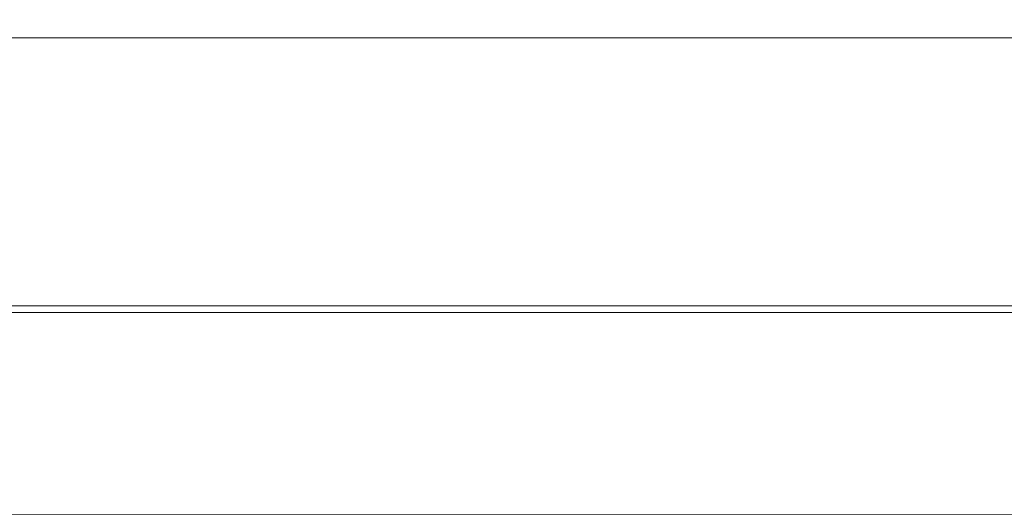
# Model space of a CAD drawing. Units: inches. Extents: x 0 to 204, y 0 to 264.
# Drawn here: x 90 to 90, y 164 to 164 of the extents above; entities that cross this region are included whole.
import ezdxf

# ---------------------------------------------------------------- set-up
doc = ezdxf.new("R2010")
doc.units = ezdxf.units.IN
doc.header["$MEASUREMENT"] = 0
doc.layers.get('0').update_dxf_attribs({"color": 10})

# ---------------------------------------------------------------- blocks, each defined once
blk = doc.blocks.new('136SLED-3D')
at = {"lineweight": 18}
for points, invisible_edges in [([(-8.66557, 7.61648, 0.23127), (-8.91557, 8.11471, 0.2733), (7.58443, 8.11471, 0.2733), (7.33443, 7.61648, 0.23127)], 5), ([(7.58443, 8.11466, 0.27329), (-8.91557, 8.11466, 0.27329), (-8.66557, 7.61668, 0.22841), (7.33443, 7.61668, 0.22841)], 10), ([(7.58443, 7.75652, -0.43537), (-8.91557, 7.5573, -0.48967), (-8.91557, 7.75652, -0.43537)], 13), ([(7.58443, 7.75652, -0.43537), (7.58443, 7.53941, -0.49455), (-8.91557, 7.5573, -0.48967)], 14), ([(-8.68162, 7.76415, 5.06684), (-8.67627, 7.59973, 3.4635), (-7.05806, 7.69805, 4.26984)], 14), ([(-6.80226, 7.61648, 0.23127), (-8.67092, 7.6081, 1.84739), (-8.66557, 7.61648, 0.23127)], 1), ([(7.33443, 7.55114, 0.03613), (7.33443, 7.61668, 0.22841), (-8.66557, 7.61668, 0.22841), (-8.66557, 7.55114, 0.03613)], 8), ([(-6.27336, 7.59615, 2.12797), (-8.67627, 7.59973, 3.4635), (-8.67092, 7.6081, 1.84739)], 13), ([(7.58443, 7.53941, -0.49455), (-8.91557, 7.35808, -0.54397), (-8.91557, 7.5573, -0.48967)], 13), ([(-8.66557, 7.36448, -0.04401), (7.33443, 7.36448, -0.04401), (7.33443, 7.55114, 0.03613), (-8.66557, 7.55114, 0.03613)], 4), ([(-8.91557, 7.35808, -0.54397), (7.58443, 7.53941, -0.49455), (7.58443, 7.35808, -0.54397)], 1), ([(7.33443, 7.36448, -0.04401), (-8.66557, 7.36448, -0.04401), (-8.91557, 7.35808, -0.54397), (7.58443, 7.35808, -0.54397)], 10), ([(-8.66557, 7.36448, -0.04401), (7.33443, 7.36448, -0.04401), (7.58443, 7.35808, -0.54397), (-8.91557, 7.35808, -0.54397)], 10), ([(-8.91459, -0.97492, -0.2257), (-8.91557, 7.35808, -0.54397), (-7.7524, 7.35808, -0.54397)], 12), ([(-8.66557, 7.36448, -0.04401), (-8.65228, -1.10309, 0.16732), (-6.66557, 7.36448, -0.04401)], 2), ([(-6.85307, 7.35808, -0.54397), (-7.81598, -1.64001, -0.2602), (-7.7524, 7.35808, -0.54397)], 3), ([(-8.91947, 7.31339, -0.7468), (-8.91947, 7.32477, -0.69919), (7.58833, 7.32477, -0.69919), (7.58833, 7.31339, -0.7468)], 10), ([(7.58833, 7.32344, -0.65026), (7.58833, 7.32477, -0.69919), (-8.91947, 7.32477, -0.69919), (-8.91947, 7.32344, -0.65026)], 10), ([(-8.91947, 7.32344, -0.65026), (-8.91947, 7.30949, -0.60335), (7.58833, 7.30949, -0.60335), (7.58833, 7.32344, -0.65026)], 10), ([(-8.91947, 7.29008, -0.78984), (-8.91947, 7.31339, -0.7468), (7.58833, 7.31339, -0.7468), (7.58833, 7.29008, -0.78984)], 10), ([(-8.91947, 7.30949, -0.60335), (-8.91947, 7.28388, -0.56164), (7.58833, 7.28388, -0.56164), (7.58833, 7.30949, -0.60335)], 10), ([(7.58833, 7.25642, -0.82538), (-8.91947, 7.25642, -0.82538), (-8.91947, 7.29008, -0.78984), (7.58833, 7.29008, -0.78984)], 5), ([(-8.91947, 7.28388, -0.56164), (-8.91947, 7.24834, -0.52798), (7.58833, 7.24834, -0.52798), (7.58833, 7.28388, -0.56164)], 10), ([(7.58833, 7.21471, -0.85099), (-8.91947, 7.21471, -0.85099), (-8.91947, 7.25642, -0.82538), (7.58833, 7.25642, -0.82538)], 5), ([(-8.91947, 7.24834, -0.52798), (-8.91947, 7.2053, -0.50467), (7.58833, 7.2053, -0.50467), (7.58833, 7.24834, -0.52798)], 10), ([(-8.91947, 7.16779, -0.86494), (-8.91947, 7.21471, -0.85099), (7.58833, 7.21471, -0.85099), (7.58833, 7.16779, -0.86494)], 2), ([(-8.91947, 7.2053, -0.50467), (-8.91947, 7.15769, -0.49329), (7.58833, 7.15769, -0.49329), (7.58833, 7.2053, -0.50467)], 10)]:
    blk.add_3dface(points, dxfattribs=dict(at, invisible_edges=invisible_edges))

msp = doc.modelspace()

# ---------------------------------------------------------------- linework, layer by layer
at = {"lineweight": 18, "invisible_edges": 15}
for points in [[(89.63822, 165.03643, 17.10065), (89.57464, 156.03833, 17.38442), (88.47603, 156.70343, 17.41892)], [(88.73834, 156.57525, 17.81194), (90.73305, 156.05795, 17.72631), (90.72505, 165.04283, 17.60061)], [(90.67734, 156.30524, 17.32603), (89.57464, 156.03833, 17.38442), (90.53755, 165.03643, 17.10065)], [(89.83872, 164.89837, 36.28081), (89.90011, 164.27899, 36.41391), (90.05462, 164.19726, 36.43148)], [(89.77018, 164.82666, 28.33123), (89.96001, 164.38365, 27.02669), (89.92055, 164.51702, 26.92054)], [(89.99554, 164.53552, 27.10977), (89.92253, 164.74199, 28.30481), (90.03088, 164.41382, 27.39346)], [(89.76658, 164.71797, 36.37588), (89.93685, 164.38929, 35.11601), (89.8814, 164.53473, 35.28028)], [(90.05146, 164.37038, 32.98277), (89.86026, 164.69817, 34.65693), (89.97251, 164.42373, 34.19255)], [(89.97251, 164.42373, 34.19255), (89.86026, 164.69817, 34.65693), (89.88271, 164.58874, 34.90899)], [(89.76389, 164.67904, 0.07727), (89.71324, 164.41996, 0.25), (89.58824, 164.63647)], [(90.20615, 164.33104, 31.27147), (91.2593, 164.67592, 32.18108), (91.38126, 164.565, 30.51685)], [(89.85135, 164.31968, 24.96194), (89.60644, 164.60384, 26.60876), (89.78252, 164.66669, 26.64263)], [(89.78252, 164.66669, 26.64263), (90.0003, 164.6281, 25.93389), (89.85135, 164.31968, 24.96194)], [(89.9547, 164.35269, 27.46229), (89.96001, 164.38365, 27.02669), (89.82372, 164.656, 28.38748)], [(89.58824, 164.63647, 0.5), (89.71324, 164.41996, 0.25), (89.76389, 164.59389, 0.42273)], [(89.81579, 164.63063, 35.47728), (89.9036, 164.39971, 34.67872), (89.84541, 164.51434, 35.48766)], [(89.69938, 164.41324, 26.06912), (89.47205, 164.55755, 26.94564), (89.68122, 164.6273, 26.96175)], [(89.68122, 164.6273, 26.96175), (89.95029, 164.53138, 25.96121), (89.89047, 164.29042, 25.25899)], [(89.89047, 164.29042, 25.25899), (89.69938, 164.41324, 26.06912), (89.68122, 164.6273, 26.96175)], [(90.0003, 164.6281, 25.93389), (90.03086, 164.46156, 26.21518), (90.08017, 164.35389, 25.39968)], [(89.33746, 164.48243, 34.52713), (89.54791, 164.6109, 34.95649), (89.60209, 164.43363, 33.49971)], [(89.54791, 164.6109, 34.95649), (89.75539, 164.54345, 34.0051), (89.60209, 164.43363, 33.49971)], [(91.91962, 164.60977, 28.7891), (90.32863, 164.22101, 29.59686), (91.38126, 164.565, 30.51685)], [(90.46547, 164.23047, 27.72713), (91.91962, 164.60977, 28.7891), (91.705, 164.53948, 27.49582)], [(89.41219, 164.51335, 26.48126), (89.60644, 164.60384, 26.60876), (89.60329, 164.2175, 24.83666)], [(89.85135, 164.31968, 24.96194), (89.60329, 164.2175, 24.83666), (89.60644, 164.60384, 26.60876)], [(89.58793, 164.59547, 25.59205), (89.48711, 164.46467, 24.99929), (89.69467, 164.37354, 24.55068)], [(89.86493, 164.48347, 24.79046), (89.58793, 164.59547, 25.59205), (89.69467, 164.37354, 24.55068)], [(89.88271, 164.58874, 34.90899), (89.8814, 164.53473, 35.28028), (89.97251, 164.42373, 34.19255)], [(89.97301, 164.42154, 19.17649), (90.05537, 164.58436, 20.30021), (89.92121, 164.55807, 20.41645)], [(90.12973, 164.4919, 19.36678), (90.05537, 164.58436, 20.30021), (89.97301, 164.42154, 19.17649)], [(90.03088, 164.41382, 27.39346), (89.97764, 164.56484, 28.35786), (90.09691, 164.2111, 27.149)], [(89.47205, 164.55755, 26.94564), (89.61467, 164.28363, 25.62105), (89.35225, 164.384, 26.40186)], [(89.47205, 164.55755, 26.94564), (89.69938, 164.41324, 26.06912), (89.61467, 164.28363, 25.62105)], [(89.97301, 164.42154, 19.17649), (89.92121, 164.55807, 20.41645), (89.74206, 164.52892, 20.25762)], [(89.83146, 164.3814, 32.28213), (89.60209, 164.43363, 33.49971), (89.75539, 164.54345, 34.0051)], [(89.75539, 164.54345, 34.0051), (90.00869, 164.50387, 32.97935), (89.83146, 164.3814, 32.28213)], [(89.91357, 164.30087, 35.46969), (89.81871, 164.53954, 36.35792), (89.86026, 164.45322, 35.67887)], [(89.82131, 164.54348, 36.41725), (89.97682, 164.24986, 35.21966), (89.93685, 164.38929, 35.11601)], [(89.8814, 164.53473, 35.28028), (89.93685, 164.38929, 35.11601), (90.01996, 164.29301, 34.08965)], [(89.8814, 164.53473, 35.28028), (90.01996, 164.29301, 34.08965), (89.97251, 164.42373, 34.19255)], [(89.95029, 164.53138, 25.96121), (89.92055, 164.51702, 26.92054), (90.04918, 164.23818, 25.8425)], [(90.04918, 164.23818, 25.8425), (90.14139, 164.05714, 24.89978), (89.95029, 164.53138, 25.96121)], [(90.10729, 164.21651, 26.2588), (90.10759, 164.25478, 25.58366), (89.99554, 164.53552, 27.10977)], [(90.03086, 164.46156, 26.21518), (89.99554, 164.53552, 27.10977), (90.10759, 164.25478, 25.58366)], [(89.99554, 164.53552, 27.10977), (90.03088, 164.41382, 27.39346), (90.10729, 164.21651, 26.2588)], [(90.16014, 164.39495, 18.32115), (90.32835, 164.53338, 19.1799), (90.12973, 164.4919, 19.36678)], [(90.16014, 164.39495, 18.32115), (90.30048, 164.38795, 17.70894), (90.32835, 164.53338, 19.1799)], [(90.49528, 164.45228, 17.7508), (90.32835, 164.53338, 19.1799), (90.30048, 164.38795, 17.70894)], [(92.32636, 164.52484, 21.69828), (90.33256, 164.50089, 21.91446), (91.11726, 164.39899, 19.7726)], [(89.60329, 164.2175, 24.83666), (89.43223, 164.24053, 25.21372), (89.41219, 164.51335, 26.48126)], [(89.9036, 164.39971, 34.67872), (89.91137, 164.35183, 34.93728), (89.84541, 164.51434, 35.48766)], [(89.84541, 164.51434, 35.48766), (89.91137, 164.35183, 34.93728), (89.86026, 164.45322, 35.67887)], [(89.9036, 164.39971, 34.67872), (89.8772, 164.51584, 34.64089), (89.95366, 164.31436, 33.96163)], [(89.92055, 164.51702, 26.92054), (89.96001, 164.38365, 27.02669), (90.04918, 164.23818, 25.8425)], [(91.11726, 164.39899, 19.7726), (90.33256, 164.50089, 21.91446), (88.71435, 164.40257, 21.10812)], [(90.00869, 164.50387, 32.97935), (89.97979, 164.38383, 31.74107), (89.83146, 164.3814, 32.28213)], [(90.35128, 164.28931, 23.21404), (90.2861, 164.50522, 24.31663), (90.14534, 164.45247, 24.27876)], [(90.35128, 164.28931, 23.21404), (90.45265, 164.45015, 23.83239), (90.2861, 164.50522, 24.31663)], [(89.93767, 164.43929, 33.77617), (89.9668, 164.498, 33.78199), (89.97855, 164.42513, 33.37313)], [(89.9668, 164.498, 33.78199), (90.05306, 164.49823, 33.36291), (89.97855, 164.42513, 33.37313)], [(89.97301, 164.42154, 19.17649), (90.16014, 164.39495, 18.32115), (90.12973, 164.4919, 19.36678)], [(90.05306, 164.49823, 33.36291), (90.02427, 164.40724, 32.97655), (89.97855, 164.42513, 33.37313)], [(89.4944, 164.36106, 33.15387), (89.33746, 164.48243, 34.52713), (89.60209, 164.43363, 33.49971)], [(89.86493, 164.48347, 24.79046), (89.69467, 164.37354, 24.55068), (89.91475, 164.19984, 23.44649)], [(89.91475, 164.19984, 23.44649), (89.98525, 164.32609, 23.93629), (89.86493, 164.48347, 24.79046)], [(90.14534, 164.45247, 24.27876), (89.86493, 164.48347, 24.79046), (89.98525, 164.32609, 23.93629)], [(89.9547, 164.35269, 27.46229), (89.87725, 164.48534, 28.44374), (90.0382, 164.13142, 27.12799)], [(89.93303, 164.41131, 33.88029), (89.90493, 164.47502, 34.19206), (89.93767, 164.43929, 33.77617)], [(90.09691, 164.2111, 27.149), (90.0052, 164.47627, 28.38439), (90.10433, 164.20611, 27.58901)], [(89.40162, 164.46806, 0.22823), (89.75418, 164.45295, 0.20645), (89.57449, 164.3875, 0.21283)], [(90.10759, 164.25478, 25.58366), (90.08017, 164.35389, 25.39968), (90.03086, 164.46156, 26.21518)], [(89.95272, 164.23614, 34.77576), (89.91357, 164.30087, 35.46969), (89.86026, 164.45322, 35.67887)], [(89.86026, 164.45322, 35.67887), (89.91137, 164.35183, 34.93728), (89.95272, 164.23614, 34.77576)], [(89.98525, 164.32609, 23.93629), (90.18353, 164.27158, 23.38551), (90.14534, 164.45247, 24.27876)], [(90.18353, 164.27158, 23.38551), (90.35128, 164.28931, 23.21404), (90.14534, 164.45247, 24.27876)], [(90.38083, 164.35061, 16.76165), (90.49528, 164.45228, 17.7508), (90.30048, 164.38795, 17.70894)], [(90.49528, 164.45228, 17.7508), (90.38083, 164.35061, 16.76165), (90.51894, 164.38868, 16.66511)], [(89.96652, 164.34868, 33.42419), (89.93767, 164.43929, 33.77617), (89.97855, 164.42513, 33.37313)], [(89.65048, 164.30746, 32.08118), (89.4944, 164.36106, 33.15387), (89.60209, 164.43363, 33.49971)], [(89.65048, 164.30746, 32.08118), (89.60209, 164.43363, 33.49971), (89.83146, 164.3814, 32.28213)], [(90.11955, 164.42933, 31.29548), (90.09191, 164.31409, 29.71316), (89.95449, 164.28521, 30.14133)], [(89.95449, 164.28521, 30.14133), (89.97979, 164.38383, 31.74107), (90.11955, 164.42933, 31.29548)], [(89.99579, 164.35233, 32.98438), (89.96652, 164.34868, 33.42419), (89.97855, 164.42513, 33.37313)], [(90.02427, 164.40724, 32.97655), (89.99579, 164.35233, 32.98438), (89.97855, 164.42513, 33.37313)], [(90.11955, 164.42933, 31.29548), (90.05146, 164.37038, 32.98277), (90.14226, 164.21749, 32.16886)], [(90.11955, 164.42933, 31.29548), (90.14226, 164.21749, 32.16886), (90.20065, 164.24053, 30.89004)], [(90.12636, 164.32624, 27.22242), (90.34675, 164.42593, 26.94751), (90.2696, 164.4108, 26.25)], [(88.7197, 164.41095, 19.49201), (90.58836, 164.41932, 17.8759), (91.11726, 164.39899, 19.7726)], [(89.97301, 164.42154, 19.17649), (89.81109, 164.30886, 18.12855), (90.04383, 164.32537, 17.93569)], [(90.0749, 164.261, 33.21283), (90.05146, 164.37038, 32.98277), (89.97251, 164.42373, 34.19255)], [(90.0749, 164.261, 33.21283), (89.97251, 164.42373, 34.19255), (90.01996, 164.29301, 34.08965)], [(90.04383, 164.32537, 17.93569), (90.16014, 164.39495, 18.32115), (89.97301, 164.42154, 19.17649)], [(91.09835, 164.41548, 36.38458), (90.17992, 163.94046, 34.95024), (91.40198, 164.08654, 34.15616)], [(89.69938, 164.41324, 26.06912), (89.77155, 164.21342, 25.0732), (89.61467, 164.28363, 25.62105)], [(89.69938, 164.41324, 26.06912), (89.89047, 164.29042, 25.25899), (89.77155, 164.21342, 25.0732)], [(89.91357, 164.30087, 35.46969), (89.95546, 164.17985, 35.33029), (89.85941, 164.40927, 36.38592)], [(90.02427, 164.40724, 32.97655), (90.03617, 164.34495, 32.58657), (89.99579, 164.35233, 32.98438)], [(90.02427, 164.40724, 32.97655), (90.11429, 164.41356, 32.52742), (90.03617, 164.34495, 32.58657)], [(90.09691, 164.2111, 27.149), (90.13533, 164.12318, 26.34218), (90.03088, 164.41382, 27.39346)], [(90.03088, 164.41382, 27.39346), (90.13533, 164.12318, 26.34218), (90.10729, 164.21651, 26.2588)], [(90.11429, 164.41356, 32.52742), (90.08492, 164.33836, 32.19834), (90.03617, 164.34495, 32.58657)], [(89.96097, 164.11564, 23.68955), (89.85135, 164.31968, 24.96194), (90.0912, 164.40397, 24.7985)], [(89.95366, 164.31436, 33.96163), (89.95652, 164.27503, 34.2505), (89.9036, 164.39971, 34.67872)], [(89.95652, 164.27503, 34.2505), (89.91137, 164.35183, 34.93728), (89.9036, 164.39971, 34.67872)], [(89.9386, 164.40104, 33.80449), (90.00348, 164.23843, 33.26168), (89.95366, 164.31436, 33.96163)], [(90.07606, 164.29292, 28.18249), (90.30381, 164.39967, 27.93081), (90.12636, 164.32624, 27.22242)], [(90.0912, 164.40397, 24.7985), (90.08017, 164.35389, 25.39968), (90.18705, 164.10455, 24.27987)], [(90.33527, 164.15996, 28.78127), (90.3944, 164.18724, 27.47429), (90.30381, 164.39967, 27.93081)], [(89.93685, 164.38929, 35.11601), (89.97682, 164.24986, 35.21966), (90.07551, 164.15142, 33.89543)], [(89.93685, 164.38929, 35.11601), (90.07551, 164.15142, 33.89543), (90.01996, 164.29301, 34.08965)], [(90.16313, 164.28979, 16.89273), (90.16014, 164.39495, 18.32115), (90.04383, 164.32537, 17.93569)], [(90.16014, 164.39495, 18.32115), (90.16313, 164.28979, 16.89273), (90.30048, 164.38795, 17.70894)], [(90.16313, 164.28979, 16.89273), (90.38083, 164.35061, 16.76165), (90.30048, 164.38795, 17.70894)], [(90.17498, 164.39206, 30.45355), (90.20065, 164.24053, 30.89004), (90.25776, 164.22114, 29.90378)], [(90.54406, 164.34537, 15.34548), (90.51894, 164.38868, 16.66511), (90.38083, 164.35061, 16.76165)], [(89.35225, 164.384, 26.40186), (89.61467, 164.28363, 25.62105), (89.44777, 164.05177, 24.78436)], [(89.65048, 164.30746, 32.08118), (89.83146, 164.3814, 32.28213), (89.88063, 164.31525, 31.19718)], [(89.97979, 164.38383, 31.74107), (89.88063, 164.31525, 31.19718), (89.83146, 164.3814, 32.28213)], [(89.88063, 164.31525, 31.19718), (89.97979, 164.38383, 31.74107), (89.95449, 164.28521, 30.14133)], [(90.12842, 164.00544, 25.72942), (89.96001, 164.38365, 27.02669), (89.9547, 164.35269, 27.46229)], [(90.12842, 164.00544, 25.72942), (90.04918, 164.23818, 25.8425), (89.96001, 164.38365, 27.02669)], [(89.77413, 164.08642, 23.10489), (89.69467, 164.37354, 24.55068), (89.57776, 164.1757, 23.83239)], [(89.69467, 164.37354, 24.55068), (89.77413, 164.08642, 23.10489), (89.91475, 164.19984, 23.44649)], [(89.97682, 164.24986, 35.21966), (89.87605, 164.36898, 36.45862), (90.01647, 164.11909, 35.27413)], [(90.16199, 164.37704, 26.25), (89.99217, 164.28166, 27.30983), (90.12636, 164.32624, 27.22242)], [(90.05146, 164.37038, 32.98277), (90.0749, 164.261, 33.21283), (90.14226, 164.21749, 32.16886)], [(89.41735, 164.27628, 32.55456), (89.4944, 164.36106, 33.15387), (89.65048, 164.30746, 32.08118)], [(90.66283, 164.35482, 28.42076), (89.27755, 163.43239, 26.22458), (91.02448, 163.75135, 25.83502)], [(89.95652, 164.27503, 34.2505), (89.95272, 164.23614, 34.77576), (89.91137, 164.35183, 34.93728)], [(90.12842, 164.00544, 25.72942), (89.9547, 164.35269, 27.46229), (90.0382, 164.13142, 27.12799)], [(89.99579, 164.35233, 32.98438), (90.03617, 164.34495, 32.58657), (90.0307, 164.25839, 32.54807)], [(90.07606, 164.29292, 28.18249), (90.09191, 164.31409, 29.71316), (90.23041, 164.35478, 29.61161)], [(90.18705, 164.10455, 24.27987), (90.08017, 164.35389, 25.39968), (90.10759, 164.25478, 25.58366)], [(90.08492, 164.33836, 32.19834), (90.17553, 164.35855, 31.69012), (90.1012, 164.27018, 31.69788)], [(90.17553, 164.35855, 31.69012), (90.14961, 164.26934, 31.30115), (90.1012, 164.27018, 31.69788)], [(90.16313, 164.28979, 16.89273), (90.33627, 164.2969, 15.89708), (90.38083, 164.35061, 16.76165)], [(90.25776, 164.22114, 29.90378), (90.33527, 164.15996, 28.78127), (90.23041, 164.35478, 29.61161)], [(90.33627, 164.2969, 15.89708), (90.54406, 164.34537, 15.34548), (90.38083, 164.35061, 16.76165)], [(89.95546, 164.17985, 35.33029), (89.96026, 164.15564, 35.70278), (89.87867, 164.34762, 36.39916)], [(90.03617, 164.34495, 32.58657), (90.05815, 164.2785, 32.14568), (90.0307, 164.25839, 32.54807)], [(90.08492, 164.33836, 32.19834), (90.05815, 164.2785, 32.14568), (90.03617, 164.34495, 32.58657)], [(90.33627, 164.2969, 15.89708), (90.46641, 164.30775, 14.25), (90.54406, 164.34537, 15.34548)], [(90.05815, 164.2785, 32.14568), (90.08492, 164.33836, 32.19834), (90.1012, 164.27018, 31.69788)], [(90.04383, 164.32537, 17.93569), (89.81109, 164.30886, 18.12855), (89.99856, 164.24352, 16.98282)], [(89.98525, 164.32609, 23.93629), (89.91475, 164.19984, 23.44649), (90.09115, 164.17421, 23.0461)], [(90.18353, 164.27158, 23.38551), (89.98525, 164.32609, 23.93629), (90.09115, 164.17421, 23.0461)], [(89.99217, 164.28166, 27.30983), (90.07606, 164.29292, 28.18249), (90.12636, 164.32624, 27.22242)], [(90.04383, 164.32537, 17.93569), (89.99856, 164.24352, 16.98282), (90.16313, 164.28979, 16.89273)], [(89.60329, 164.2175, 24.83666), (89.85135, 164.31968, 24.96194), (89.87739, 163.96948, 22.96464)], [(89.65048, 164.30746, 32.08118), (89.88063, 164.31525, 31.19718), (89.81582, 164.25161, 30.38297)], [(89.95449, 164.28521, 30.14133), (89.81582, 164.25161, 30.38297), (89.88063, 164.31525, 31.19718)], [(89.87739, 163.96948, 22.96464), (89.85135, 164.31968, 24.96194), (89.96097, 164.11564, 23.68955)], [(90.00771, 164.19204, 33.53826), (89.95366, 164.31436, 33.96163), (90.00348, 164.23843, 33.26168)], [(90.00771, 164.19204, 33.53826), (89.95652, 164.27503, 34.2505), (89.95366, 164.31436, 33.96163)], [(90.09191, 164.31409, 29.71316), (89.99902, 164.27229, 29.12302), (89.95449, 164.28521, 30.14133)], [(89.99902, 164.27229, 29.12302), (90.09191, 164.31409, 29.71316), (90.07606, 164.29292, 28.18249)], [(89.41735, 164.27628, 32.55456), (89.65048, 164.30746, 32.08118), (89.53848, 164.23047, 31.53614)], [(89.65048, 164.30746, 32.08118), (89.67672, 164.22155, 30.67112), (89.53848, 164.23047, 31.53614)], [(89.81582, 164.25161, 30.38297), (89.67672, 164.22155, 30.67112), (89.65048, 164.30746, 32.08118)], [(89.83981, 164.23671, 27.21046), (89.99217, 164.28166, 27.30983), (89.94677, 164.30953, 26.25)], [(90.22603, 164.2452, 15.32861), (90.46641, 164.30775, 14.25), (90.33627, 164.2969, 15.89708)], [(89.89047, 164.29042, 25.25899), (90.06711, 164.2984, 24.80433), (90.04023, 164.06749, 23.90823)], [(89.99262, 164.12315, 34.64039), (89.91357, 164.30087, 35.46969), (89.95272, 164.23614, 34.77576)], [(89.95546, 164.17985, 35.33029), (89.91357, 164.30087, 35.46969), (89.99262, 164.12315, 34.64039)], [(90.06711, 164.2984, 24.80433), (90.14139, 164.05714, 24.89978), (90.21066, 163.94159, 24.0094)], [(90.14961, 164.26934, 31.30115), (90.23677, 164.30353, 30.85282), (90.15882, 164.21792, 30.91009)], [(90.15882, 164.21792, 30.91009), (90.23677, 164.30353, 30.85282), (90.20825, 164.21498, 30.43803)], [(90.16313, 164.28979, 16.89273), (90.22603, 164.2452, 15.32861), (90.33627, 164.2969, 15.89708)], [(89.89608, 164.07098, 24.1688), (89.77155, 164.21342, 25.0732), (89.89047, 164.29042, 25.25899)], [(89.89047, 164.29042, 25.25899), (90.04023, 164.06749, 23.90823), (89.89608, 164.07098, 24.1688)], [(89.99217, 164.28166, 27.30983), (89.93866, 164.24921, 28.28475), (90.07606, 164.29292, 28.18249)], [(89.93866, 164.24921, 28.28475), (89.99902, 164.27229, 29.12302), (90.07606, 164.29292, 28.18249)], [(90.16313, 164.28979, 16.89273), (89.99856, 164.24352, 16.98282), (90.09045, 164.22176, 15.95029)], [(90.00348, 164.23843, 33.26168), (90, 164.28624, 32.9681), (90.0518, 164.17623, 32.57063)], [(90.0749, 164.261, 33.21283), (90.01996, 164.29301, 34.08965), (90.159, 164.08987, 32.64279)], [(90.01996, 164.29301, 34.08965), (90.07551, 164.15142, 33.89543), (90.159, 164.08987, 32.64279)], [(90.22603, 164.2452, 15.32861), (90.16313, 164.28979, 16.89273), (90.09045, 164.22176, 15.95029)], [(90.35128, 164.28931, 23.21404), (90.18353, 164.27158, 23.38551), (90.26748, 164.11913, 22.46767)], [(91.16214, 163.91929, 25.41237), (90.23252, 163.88086, 26.11686), (91.05781, 164.29116, 27.0326)], [(90.46445, 164.09275, 21.97356), (90.35128, 164.28931, 23.21404), (90.26748, 164.11913, 22.46767)], [(90.54724, 164.28805, 22.6408), (90.35128, 164.28931, 23.21404), (90.46445, 164.09275, 21.97356)], [(89.44777, 164.05177, 24.78436), (89.61467, 164.28363, 25.62105), (89.71813, 164.03388, 24.26677)], [(89.77155, 164.21342, 25.0732), (89.71813, 164.03388, 24.26677), (89.61467, 164.28363, 25.62105)], [(89.81582, 164.25161, 30.38297), (89.95449, 164.28521, 30.14133), (89.85863, 164.23294, 29.38794)], [(89.83981, 164.23671, 27.21046), (89.93866, 164.24921, 28.28475), (89.99217, 164.28166, 27.30983)], [(89.95449, 164.28521, 30.14133), (89.99902, 164.27229, 29.12302), (89.85863, 164.23294, 29.38794)], [(90.1012, 164.27018, 31.69788), (90.0921, 164.20305, 31.70802), (90.05815, 164.2785, 32.14568)], [(89.93866, 164.24921, 28.28475), (89.85863, 164.23294, 29.38794), (89.99902, 164.27229, 29.12302)], [(90.0096, 164.15255, 33.83307), (89.95272, 164.23614, 34.77576), (89.95652, 164.27503, 34.2505)], [(90.0096, 164.15255, 33.83307), (89.95652, 164.27503, 34.2505), (90.00771, 164.19204, 33.53826)], [(90.26748, 164.11913, 22.46767), (90.18353, 164.27158, 23.38551), (90.09115, 164.17421, 23.0461)], [(90.11944, 164.21513, 31.30694), (90.0921, 164.20305, 31.70802), (90.1012, 164.27018, 31.69788)], [(90.1012, 164.27018, 31.69788), (90.14961, 164.26934, 31.30115), (90.11944, 164.21513, 31.30694)], [(90.14961, 164.26934, 31.30115), (90.15882, 164.21792, 30.91009), (90.11944, 164.21513, 31.30694)], [(89.93045, 163.87099, 27.07692), (89.75188, 164.25856, 28.5), (89.69552, 163.81737, 27.14502)], [(90.0749, 164.261, 33.21283), (90.159, 164.08987, 32.64279), (90.14226, 164.21749, 32.16886)], [(89.64732, 164.16715, 27.5698), (89.83981, 164.23671, 27.21046), (89.75601, 164.24969, 26.25)], [(89.81582, 164.25161, 30.38297), (89.72986, 164.19101, 29.31064), (89.67672, 164.22155, 30.67112)], [(89.72986, 164.19101, 29.31064), (89.81582, 164.25161, 30.38297), (89.85863, 164.23294, 29.38794)], [(89.93866, 164.24921, 28.28475), (89.83981, 164.23671, 27.21046), (89.8011, 164.20567, 28.39934)], [(89.93866, 164.24921, 28.28475), (89.8011, 164.20567, 28.39934), (89.85863, 164.23294, 29.38794)], [(89.91358, 164.25022, 36.4201), (89.932, 164.21358, 36.03693), (89.97409, 164.11884, 35.86058)], [(89.97682, 164.24986, 35.21966), (90.075, 164.09416, 34.2711), (90.07551, 164.15142, 33.89543)], [(90.01647, 164.11909, 35.27413), (90.075, 164.09416, 34.2711), (89.97682, 164.24986, 35.21966)], [(90.10759, 164.25478, 25.58366), (90.10729, 164.21651, 26.2588), (90.17514, 164.06215, 25.2689)], [(90.18705, 164.10455, 24.27987), (90.10759, 164.25478, 25.58366), (90.24893, 163.91218, 24.24565)], [(90.24893, 163.91218, 24.24565), (90.10759, 164.25478, 25.58366), (90.17514, 164.06215, 25.2689)], [(90.20825, 164.21498, 30.43803), (90.29801, 164.24852, 30.01552), (90.22756, 164.17271, 29.96983)], [(90.22756, 164.17271, 29.96983), (90.29801, 164.24852, 30.01552), (90.27591, 164.18635, 29.5739)], [(89.59186, 163.91746, 23.19398), (89.40152, 163.97954, 23.90539), (89.43223, 164.24053, 25.21372)], [(89.59186, 163.91746, 23.19398), (89.43223, 164.24053, 25.21372), (89.60329, 164.2175, 24.83666)], [(89.99856, 164.24352, 16.98282), (89.84773, 164.19204, 15.72054), (90.09045, 164.22176, 15.95029)], [(90.06873, 164.183, 14.25), (90.22603, 164.2452, 15.32861), (90.09045, 164.22176, 15.95029)], [(90.22218, 164.12377, 31.19621), (90.20065, 164.24053, 30.89004), (90.14226, 164.21749, 32.16886)], [(90.22218, 164.12377, 31.19621), (90.28362, 164.09266, 30.19482), (90.20065, 164.24053, 30.89004)], [(90.20065, 164.24053, 30.89004), (90.28362, 164.09266, 30.19482), (90.25776, 164.22114, 29.90378)], [(89.53848, 164.23047, 31.53614), (89.54632, 164.17494, 30.55491), (89.36067, 164.17032, 31.47346)], [(89.67672, 164.22155, 30.67112), (89.54632, 164.17494, 30.55491), (89.53848, 164.23047, 31.53614)], [(89.83981, 164.23671, 27.21046), (89.64732, 164.16715, 27.5698), (89.8011, 164.20567, 28.39934)], [(89.85863, 164.23294, 29.38794), (89.8011, 164.20567, 28.39934), (89.72986, 164.19101, 29.31064)], [(89.99262, 164.12315, 34.64039), (89.95272, 164.23614, 34.77576), (90.02368, 164.09171, 33.98474)], [(89.95272, 164.23614, 34.77576), (90.0096, 164.15255, 33.83307), (90.02368, 164.09171, 33.98474)], [(90.00771, 164.19204, 33.53826), (90.00348, 164.23843, 33.26168), (90.06602, 164.10825, 32.74299)], [(90.06602, 164.10825, 32.74299), (90.00348, 164.23843, 33.26168), (90.0518, 164.17623, 32.57063)], [(90.20909, 163.87822, 24.6203), (90.04918, 164.23818, 25.8425), (90.12842, 164.00544, 25.72942)], [(90.04918, 164.23818, 25.8425), (90.20909, 163.87822, 24.6203), (90.14139, 164.05714, 24.89978)], [(90.12527, 164.03497, 31.94587), (90.0518, 164.17623, 32.57063), (90.0614, 164.2309, 32.12806)], [(90.12527, 164.03497, 31.94587), (90.0614, 164.2309, 32.12806), (90.17004, 164.02872, 31.09939)], [(90.42991, 164.1783, 27.61051), (90.39656, 164.17105, 27.99964), (90.4622, 164.23024, 27.77177)], [(90.43149, 164.16009, 27.30163), (90.42991, 164.1783, 27.61051), (90.49005, 164.23217, 27.39133)], [(90.51789, 164.23409, 27.01088), (90.44916, 164.15382, 26.94106), (90.43149, 164.16009, 27.30163)], [(90.44916, 164.15382, 26.94106), (90.54574, 164.23602, 26.63044), (90.52536, 164.20987, 26.25)], [(89.67672, 164.22155, 30.67112), (89.72986, 164.19101, 29.31064), (89.54632, 164.17494, 30.55491)], [(89.84773, 164.19204, 15.72054), (90.06873, 164.183, 14.25), (90.09045, 164.22176, 15.95029)], [(90.33527, 164.15996, 28.78127), (90.25776, 164.22114, 29.90378), (90.28362, 164.09266, 30.19482)], [(90.27591, 164.18635, 29.5739), (90.36202, 164.22332, 29.14059), (90.28518, 164.14919, 29.18181)], [(90.36202, 164.22332, 29.14059), (90.33419, 164.16969, 28.78133), (90.28518, 164.14919, 29.18181)], [(90.39542, 164.22563, 28.68432), (90.3759, 164.17668, 28.36683), (90.33419, 164.16969, 28.78133)], [(90.42881, 164.22794, 28.22804), (90.39656, 164.17105, 27.99964), (90.3759, 164.17668, 28.36683)], [(89.87739, 163.96948, 22.96464), (89.59186, 163.91746, 23.19398), (89.60329, 164.2175, 24.83666)], [(89.71813, 164.03388, 24.26677), (89.77155, 164.21342, 25.0732), (89.89608, 164.07098, 24.1688)], [(90.10729, 164.21651, 26.2588), (90.20031, 163.96918, 25.45957), (90.17514, 164.06215, 25.2689)], [(90.13533, 164.12318, 26.34218), (90.20031, 163.96918, 25.45957), (90.10729, 164.21651, 26.2588)], [(90.15351, 164.14771, 30.86798), (90.11944, 164.21513, 31.30694), (90.15882, 164.21792, 30.91009)], [(90.159, 164.08987, 32.64279), (90.22218, 164.12377, 31.19621), (90.14226, 164.21749, 32.16886)], [(90.18816, 164.15502, 30.34824), (90.15351, 164.14771, 30.86798), (90.15882, 164.21792, 30.91009)], [(90.20825, 164.21498, 30.43803), (90.18816, 164.15502, 30.34824), (90.15882, 164.21792, 30.91009)], [(90.18816, 164.15502, 30.34824), (90.20825, 164.21498, 30.43803), (90.22756, 164.17271, 29.96983)], [(89.57298, 164.20244, 28.5), (89.51894, 163.83651, 27.39451), (89.69552, 163.81737, 27.14502)], [(89.64732, 164.16715, 27.5698), (89.60837, 164.1492, 29.0848), (89.8011, 164.20567, 28.39934)], [(89.72986, 164.19101, 29.31064), (89.8011, 164.20567, 28.39934), (89.60837, 164.1492, 29.0848)], [(89.97409, 164.11884, 35.86058), (90.02413, 164.08265, 35.8519), (89.96022, 164.20714, 36.42935)], [(90.20723, 163.92296, 25.83759), (90.09691, 164.2111, 27.149), (90.23252, 163.88086, 26.11686)], [(90.09691, 164.2111, 27.149), (90.20723, 163.92296, 25.83759), (90.13533, 164.12318, 26.34218)], [(89.77413, 164.08642, 23.10489), (89.96277, 163.99498, 22.31097), (89.91475, 164.19984, 23.44649)], [(89.96277, 163.99498, 22.31097), (90.09115, 164.17421, 23.0461), (89.91475, 164.19984, 23.44649)], [(89.64732, 164.16715, 27.5698), (89.56526, 164.18986, 26.25), (89.47848, 164.12602, 27.12381)], [(89.54632, 164.17494, 30.55491), (89.72986, 164.19101, 29.31064), (89.60837, 164.1492, 29.0848)], [(90.00771, 164.19204, 33.53826), (90.06602, 164.10825, 32.74299), (90.06543, 164.0337, 33.34396)], [(90.00771, 164.19204, 33.53826), (90.06543, 164.0337, 33.34396), (90.0096, 164.15255, 33.83307)], [(90.02413, 164.08265, 35.8519), (90.08657, 164.13179, 36.05384), (90.02262, 164.19254, 36.43249)], [(90.24586, 164.13195, 29.57772), (90.22756, 164.17271, 29.96983), (90.27591, 164.18635, 29.5739)], [(90.24586, 164.13195, 29.57772), (90.27591, 164.18635, 29.5739), (90.28518, 164.14919, 29.18181)], [(90.44969, 163.96085, 27.78529), (90.3944, 164.18724, 27.47429), (90.33527, 164.15996, 28.78127)], [(90.44969, 163.96085, 27.78529), (90.46638, 164.16028, 26.25), (90.3944, 164.18724, 27.47429)], [(89.36067, 164.17032, 31.47346), (89.54632, 164.17494, 30.55491), (89.4374, 164.12301, 30.14133)], [(89.60837, 164.1492, 29.0848), (89.4374, 164.12301, 30.14133), (89.54632, 164.17494, 30.55491)], [(89.95546, 164.17985, 35.33029), (90.03524, 164.00276, 34.49708), (90.0204, 164.03228, 34.99165)], [(89.99262, 164.12315, 34.64039), (90.03524, 164.00276, 34.49708), (89.95546, 164.17985, 35.33029)], [(90.1148, 163.97629, 22.52757), (89.96097, 164.11564, 23.68955), (90.18209, 164.17984, 23.6631)], [(90.12527, 164.03497, 31.94587), (90.06602, 164.10825, 32.74299), (90.0518, 164.17623, 32.57063)], [(90.26711, 163.96858, 23.13803), (90.18209, 164.17984, 23.6631), (90.18705, 164.10455, 24.27987)], [(90.34517, 164.13593, 28.34343), (90.33419, 164.16969, 28.78133), (90.3759, 164.17668, 28.36683)], [(90.3759, 164.17668, 28.36683), (90.39656, 164.17105, 27.99964), (90.34517, 164.13593, 28.34343)], [(90.43149, 164.16009, 27.30163), (90.39462, 164.13434, 27.64149), (90.42991, 164.1783, 27.61051)], [(90.39462, 164.13434, 27.64149), (90.39656, 164.17105, 27.99964), (90.42991, 164.1783, 27.61051)], [(88.73834, 155.69975, 17.81194), (90.73305, 155.18245, 17.72631), (90.72505, 164.16733, 17.60061)], [(89.64732, 164.16715, 27.5698), (89.42838, 164.09007, 28.1401), (89.60837, 164.1492, 29.0848)], [(89.64732, 164.16715, 27.5698), (89.47848, 164.12602, 27.12381), (89.42838, 164.09007, 28.1401)], [(89.96277, 163.99498, 22.31097), (90.15214, 163.98303, 21.90525), (90.09115, 164.17421, 23.0461)], [(90.15214, 163.98303, 21.90525), (90.26748, 164.11913, 22.46767), (90.09115, 164.17421, 23.0461)], [(90.21491, 164.09236, 30.02794), (90.18816, 164.15502, 30.34824), (90.22756, 164.17271, 29.96983)], [(90.24586, 164.13195, 29.57772), (90.21491, 164.09236, 30.02794), (90.22756, 164.17271, 29.96983)], [(90.33419, 164.16969, 28.78133), (90.30441, 164.1124, 28.76941), (90.28518, 164.14919, 29.18181)], [(90.34517, 164.13593, 28.34343), (90.30441, 164.1124, 28.76941), (90.33419, 164.16969, 28.78133)], [(90.34517, 164.13593, 28.34343), (90.39656, 164.17105, 27.99964), (90.35892, 164.10149, 28.00452)], [(90.35892, 164.10149, 28.00452), (90.39656, 164.17105, 27.99964), (90.39462, 164.13434, 27.64149)], [(89.63822, 164.16093, 17.10065), (89.57464, 155.16283, 17.38442), (88.47603, 155.82793, 17.41892)], [(90.67734, 155.42974, 17.32603), (89.57464, 155.16283, 17.38442), (90.53755, 164.16093, 17.10065)], [(90.37952, 163.97173, 29.07919), (90.33527, 164.15996, 28.78127), (90.28362, 164.09266, 30.19482)], [(90.37952, 163.97173, 29.07919), (90.44969, 163.96085, 27.78529), (90.33527, 164.15996, 28.78127)], [(90.41366, 164.10442, 27.24539), (90.39462, 164.13434, 27.64149), (90.43149, 164.16009, 27.30163)], [(90.41366, 164.10442, 27.24539), (90.43149, 164.16009, 27.30163), (90.44916, 164.15382, 26.94106)], [(89.60837, 164.1492, 29.0848), (89.42838, 164.09007, 28.1401), (89.4362, 164.09599, 29.14033)], [(89.4374, 164.12301, 30.14133), (89.60837, 164.1492, 29.0848), (89.4362, 164.09599, 29.14033)], [(89.97409, 164.11884, 35.86058), (89.96388, 164.14817, 35.65995), (90.00201, 164.05058, 35.48264)], [(90.06543, 164.0337, 33.34396), (90.02368, 164.09171, 33.98474), (90.0096, 164.15255, 33.83307)], [(90.19145, 163.95649, 32.84731), (90.07551, 164.15142, 33.89543), (90.075, 164.09416, 34.2711)], [(90.19145, 163.95649, 32.84731), (90.159, 164.08987, 32.64279), (90.07551, 164.15142, 33.89543)], [(90.27631, 164.06675, 29.18817), (90.24586, 164.13195, 29.57772), (90.28518, 164.14919, 29.18181)], [(90.30441, 164.1124, 28.76941), (90.27631, 164.06675, 29.18817), (90.28518, 164.14919, 29.18181)], [(90.43538, 164.07737, 27.0134), (90.41366, 164.10442, 27.24539), (90.44916, 164.15382, 26.94106)], [(90.4633, 164.07924, 26.6317), (90.44916, 164.15382, 26.94106), (90.48696, 164.13673, 26.25)], [(89.71214, 163.93754, 35.67031), (89.91771, 163.97454, 35.54277), (89.73607, 164.13341, 36.5)], [(90.0382, 164.13142, 27.12799), (90.19172, 163.76172, 26.16619), (90.24242, 163.68571, 25.4266)], [(90.12842, 164.00544, 25.72942), (90.0382, 164.13142, 27.12799), (90.18388, 163.84844, 25.59579)], [(90.0382, 164.13142, 27.12799), (90.24242, 163.68571, 25.4266), (90.18388, 163.84844, 25.59579)], [(90.34517, 164.13593, 28.34343), (90.33771, 164.07085, 28.34869), (90.30441, 164.1124, 28.76941)], [(90.35892, 164.10149, 28.00452), (90.33771, 164.07085, 28.34869), (90.34517, 164.13593, 28.34343)], [(90.4019, 164.07514, 27.47118), (90.35892, 164.10149, 28.00452), (90.39462, 164.13434, 27.64149)], [(90.39462, 164.13434, 27.64149), (90.41366, 164.10442, 27.24539), (90.4019, 164.07514, 27.47118)], [(90.02413, 164.08265, 35.8519), (89.97409, 164.11884, 35.86058), (90.00201, 164.05058, 35.48264)], [(90.10279, 163.89535, 33.5194), (90.03524, 164.00276, 34.49708), (89.99262, 164.12315, 34.64039)], [(90.10279, 163.89535, 33.5194), (89.99262, 164.12315, 34.64039), (90.02368, 164.09171, 33.98474)], [(90.075, 164.09416, 34.2711), (90.01647, 164.11909, 35.27413), (90.13349, 163.95112, 34.02711)], [(90.10542, 163.91666, 34.80739), (90.13349, 163.95112, 34.02711), (90.01647, 164.11909, 35.27413)], [(90.20031, 163.96918, 25.45957), (90.13533, 164.12318, 26.34218), (90.20723, 163.92296, 25.83759)], [(90.26748, 164.11913, 22.46767), (90.15214, 163.98303, 21.90525), (90.36834, 163.93876, 21.21889)], [(90.159, 164.08987, 32.64279), (90.27766, 163.9253, 31.35136), (90.22218, 164.12377, 31.19621)], [(90.17004, 164.02872, 31.09939), (90.18421, 164.12022, 30.44797), (90.2364, 163.95374, 30.33823)], [(90.28362, 164.09266, 30.19482), (90.22218, 164.12377, 31.19621), (90.34108, 163.91572, 30.1727)], [(90.34108, 163.91572, 30.1727), (90.22218, 164.12377, 31.19621), (90.27766, 163.9253, 31.35136)], [(90.46445, 164.09275, 21.97356), (90.26748, 164.11913, 22.46767), (90.36834, 163.93876, 21.21889)], [(90.56518, 163.91571, 20.64966), (90.64183, 164.12596, 21.44921), (90.46445, 164.09275, 21.97356)], [(89.96097, 164.11564, 23.68955), (90.1148, 163.97629, 22.52757), (89.87739, 163.96948, 22.96464)], [(90.06543, 164.0337, 33.34396), (90.06602, 164.10825, 32.74299), (90.11799, 163.95538, 32.66509)], [(90.11799, 163.95538, 32.66509), (90.06602, 164.10825, 32.74299), (90.12527, 164.03497, 31.94587)], [(90.26711, 163.96858, 23.13803), (90.18705, 164.10455, 24.27987), (90.26711, 163.91331, 23.64659)], [(90.26711, 163.91331, 23.64659), (90.18705, 164.10455, 24.27987), (90.24893, 163.91218, 24.24565)], [(90.02368, 164.09171, 33.98474), (90.06543, 164.0337, 33.34396), (90.1212, 163.90188, 32.99506)], [(90.02368, 164.09171, 33.98474), (90.1212, 163.90188, 32.99506), (90.10279, 163.89535, 33.5194)], [(90.19145, 163.95649, 32.84731), (90.075, 164.09416, 34.2711), (90.13349, 163.95112, 34.02711)], [(90.28362, 164.09266, 30.19482), (90.34108, 163.91572, 30.1727), (90.37952, 163.97173, 29.07919)], [(90.36834, 163.93876, 21.21889), (90.56518, 163.91571, 20.64966), (90.46445, 164.09275, 21.97356)], [(89.86372, 163.86311, 21.73117), (89.77413, 164.08642, 23.10489), (89.63252, 164.00112, 22.6408)], [(89.86372, 163.86311, 21.73117), (89.96277, 163.99498, 22.31097), (89.77413, 164.08642, 23.10489)], [(90.00201, 164.05058, 35.48264), (90.06076, 164.00699, 35.46782), (90.02413, 164.08265, 35.8519)], [(90.02413, 164.08265, 35.8519), (90.06076, 164.00699, 35.46782), (90.11851, 164.06632, 35.6762)], [(90.159, 164.08987, 32.64279), (90.19145, 163.95649, 32.84731), (90.27507, 163.85122, 31.86675)], [(90.159, 164.08987, 32.64279), (90.27507, 163.85122, 31.86675), (90.27766, 163.9253, 31.35136)], [(91.82657, 163.87662, 32.21102), (91.40198, 164.08654, 34.15616), (90.33951, 163.61339, 33.06365)], [(89.59633, 163.78233, 35.10479), (89.71214, 163.93754, 35.67031), (89.54136, 164.07233, 36.5)], [(90.46838, 163.87438, 27.31808), (90.38933, 163.92312, 28.15842), (90.38732, 164.07424, 27.67055)], [(90.46838, 163.87438, 27.31808), (90.43927, 164.07767, 26.96028), (90.52975, 163.95827, 26.25)], [(89.71813, 164.03388, 24.26677), (89.89608, 164.07098, 24.1688), (89.86637, 163.87424, 23.11334)], [(89.86637, 163.87424, 23.11334), (89.89608, 164.07098, 24.1688), (89.98633, 163.92056, 23.16572)], [(90.04023, 164.06749, 23.90823), (89.98633, 163.92056, 23.16572), (89.89608, 164.07098, 24.1688)], [(89.98633, 163.92056, 23.16572), (90.04023, 164.06749, 23.90823), (90.12004, 163.92761, 22.95292)], [(90.00201, 164.05058, 35.48264), (90.00308, 164.06774, 35.19644), (90.05128, 163.97172, 35.18283)], [(90.18393, 164.06543, 23.64745), (90.12004, 163.92761, 22.95292), (90.04023, 164.06749, 23.90823)], [(90.18393, 164.06543, 23.64745), (90.21066, 163.94159, 24.0094), (90.31478, 163.74173, 22.90658)], [(90.2364, 163.95374, 30.33823), (90.24561, 164.06488, 29.60792), (90.33302, 163.88635, 29.13309)], [(90.35512, 163.83133, 22.01913), (90.27299, 164.06556, 22.51682), (90.26711, 163.96858, 23.13803)], [(90.33302, 163.88635, 29.13309), (90.31646, 164.06956, 28.63924), (90.38933, 163.92312, 28.15842)], [(90.14139, 164.05714, 24.89978), (90.20909, 163.87822, 24.6203), (90.21066, 163.94159, 24.0094)], [(90.17514, 164.06215, 25.2689), (90.25925, 163.85105, 24.56762), (90.24893, 163.91218, 24.24565)], [(90.20031, 163.96918, 25.45957), (90.25925, 163.85105, 24.56762), (90.17514, 164.06215, 25.2689)], [(90.28107, 164.06192, 12.92142), (90.27595, 163.88228, 13.39182), (90.40206, 164.00339, 13.34653)], [(89.68222, 163.84204, 23.26647), (89.42158, 163.88356, 23.96316), (89.44777, 164.05177, 24.78436)], [(89.71813, 164.03388, 24.26677), (89.68222, 163.84204, 23.26647), (89.44777, 164.05177, 24.78436)], [(90.00201, 164.05058, 35.48264), (90.05128, 163.97172, 35.18283), (90.06076, 164.00699, 35.46782)], [(89.41516, 163.81148, 35.51739), (89.59633, 163.78233, 35.10479), (89.40988, 164.03108, 36.5)], [(89.71813, 164.03388, 24.26677), (89.86637, 163.87424, 23.11334), (89.68222, 163.84204, 23.26647)], [(90.06543, 164.0337, 33.34396), (90.11799, 163.95538, 32.66509), (90.1212, 163.90188, 32.99506)], [(90.11799, 163.95538, 32.66509), (90.12527, 164.03497, 31.94587), (90.17065, 163.88513, 31.99391)], [(90.12527, 164.03497, 31.94587), (90.17004, 164.02872, 31.09939), (90.20879, 163.91633, 31.04281)], [(90.20879, 163.91633, 31.04281), (90.17065, 163.88513, 31.99391), (90.12527, 164.03497, 31.94587)], [(90.20879, 163.91633, 31.04281), (90.17004, 164.02872, 31.09939), (90.2364, 163.95374, 30.33823)], [(90.46908, 164.02891, 12.90819), (90.40206, 164.00339, 13.34653), (90.56847, 163.93283, 13.26833)], [(90.10279, 163.89535, 33.5194), (90.10242, 163.86405, 34.0218), (90.03524, 164.00276, 34.49708)], [(90.06076, 164.00699, 35.46782), (90.05128, 163.97172, 35.18283), (90.11229, 163.93637, 35.11521)], [(90.06076, 164.00699, 35.46782), (90.11229, 163.93637, 35.11521), (90.15046, 164.00085, 35.29855)], [(90.23907, 163.76454, 24.80594), (90.20909, 163.87822, 24.6203), (90.12842, 164.00544, 25.72942)], [(90.23907, 163.76454, 24.80594), (90.12842, 164.00544, 25.72942), (90.18388, 163.84844, 25.59579)], [(90.27595, 163.88228, 13.39182), (90.45339, 163.89117, 13.69406), (90.40206, 164.00339, 13.34653)], [(90.40206, 164.00339, 13.34653), (90.58438, 163.8902, 13.60969), (90.56847, 163.93283, 13.26833)], [(90.40206, 164.00339, 13.34653), (90.45339, 163.89117, 13.69406), (90.58438, 163.8902, 13.60969)], [(90.06134, 163.83295, 21.1574), (89.96277, 163.99498, 22.31097), (89.86372, 163.86311, 21.73117)], [(90.15214, 163.98303, 21.90525), (89.96277, 163.99498, 22.31097), (90.06134, 163.83295, 21.1574)], [(90.04228, 163.98731, 34.73294), (90.08194, 163.88166, 34.54437), (90.09267, 163.89744, 34.80198)], [(90.04228, 163.98731, 34.73294), (90.09267, 163.89744, 34.80198), (90.05128, 163.97172, 35.18283)], [(90.2567, 163.81126, 20.59549), (90.15214, 163.98303, 21.90525), (90.06134, 163.83295, 21.1574)], [(90.36834, 163.93876, 21.21889), (90.15214, 163.98303, 21.90525), (90.2567, 163.81126, 20.59549)], [(89.40152, 163.97954, 23.90539), (89.59186, 163.91746, 23.19398), (89.40005, 163.75955, 22.56518)]]:
    msp.add_3dface(points, dxfattribs=at)

# ---------------------------------------------------------------- block references
msp.add_blockref('136SLED-3D', (97.39062, 156.80284, 17.64462))

doc.saveas('drawing.dxf')
